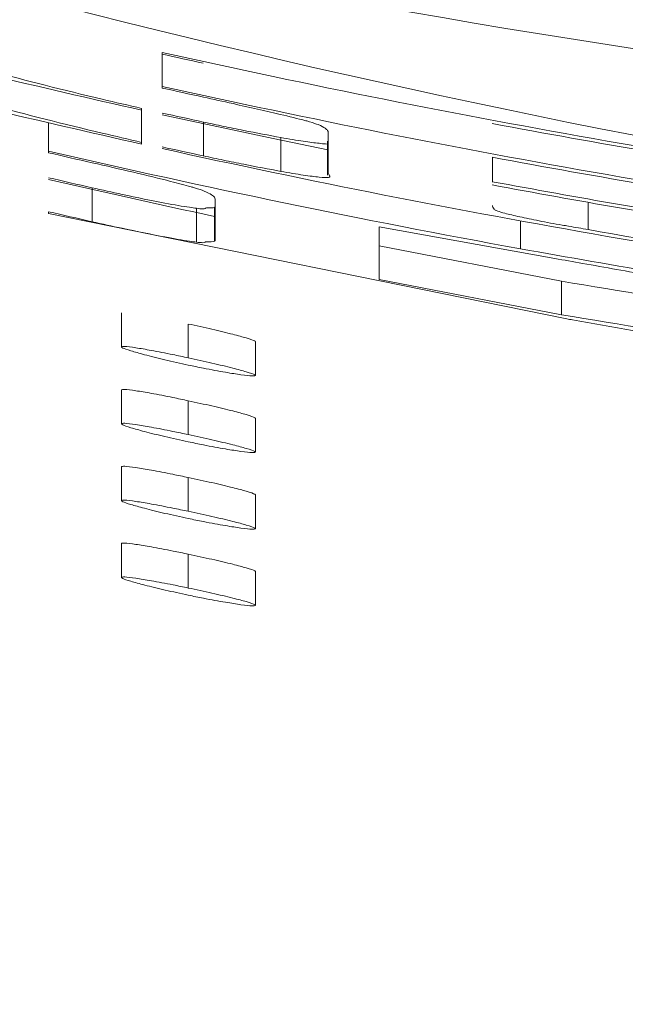
# Model space of a CAD drawing. Units: inches. Extents: x -532 to 1213, y -222 to 169.
# Drawn here: x -139 to -139, y -139 to -139 of the extents above; entities that cross this region are included whole.
import ezdxf

# ---------------------------------------------------------------- set-up
doc = ezdxf.new("R2010")
doc.units = ezdxf.units.IN
doc.header["$MEASUREMENT"] = 0

msp = doc.modelspace()

# ---------------------------------------------------------------- linework, layer by layer
at = {"color": 7, "linetype": 'Continuous', "lineweight": 15}
for p, q in [((-139.0970110609893, -138.6328257764152), (-139.0970110609893, -138.6348456464148)), ((-139.0970110609893, -138.6349465519158), (-139.0970110609893, -138.6348456464148)), ((-139.0982313135595, -138.6361609378871), (-139.0982313135595, -138.6381808078868)), ((-139.103788156033, -138.6370157013462), (-139.103788156033, -138.6386970685895)), ((-139.0945517827324, -138.6369693552149), (-139.0945517827324, -138.6389868785749)), ((-139.0899335960821, -138.6378945178607), (-139.0899335960821, -138.6399079346015)), ((-139.0871176286124, -138.6399965202448), (-139.0871176286124, -138.6375959079769)), ((-139.0982313135595, -138.6381808078868), (-139.0982313135595, -138.6382817133878)), ((-139.0871551748453, -138.6381180352786), (-139.0871551748453, -138.6401296920397)), ((-139.103788156033, -138.6387985607504), (-139.103788156033, -138.6386970685895)), ((-139.0773368349343, -138.6390672509798), (-139.0773368349343, -138.6405227541657)), ((-139.1011786928445, -138.6408841366577), (-139.1011786928445, -138.6429051799771)), ((-139.0949647912946, -138.6421102558268), (-139.0949647912946, -138.644127192527)), ((-139.0938947236561, -138.6420603897361), (-139.0938947236561, -138.6440755664567)), ((-139.0938759505397, -138.6420287101021), (-139.0938759505397, -138.6440415401831)), ((-139.0938571774232, -138.6439629277579), (-139.0938571774232, -138.6415717020482)), ((-139.0938571774232, -138.64198705725), (-139.0938571774232, -138.6439905007727)), ((-139.103788156033, -138.6423114801689), (-139.103788156033, -138.6424129723298)), ((-139.103788156033, -138.6424129723298), (-139.0729063794486, -138.6486931664471)), ((-139.0840763837451, -138.6432143497389), (-139.0736197578743, -138.6450963546644)), ((-139.0840763837451, -138.6463512201681), (-139.0840763837451, -138.6432143497389)), ((-139.0732255224285, -138.64644743239), (-139.0840763837451, -138.6443424967064)), ((-139.0732255224285, -138.648449115933), (-139.0840763837451, -138.6463512201681)), ((-139.0732255224285, -138.64644743239), (-139.0732255224285, -138.648449115933)), ((-139.0994327930132, -138.6503628004927), (-139.0994327930132, -138.6483441038128)), ((-139.0994327930132, -138.6483546636908), (-139.0994327930132, -138.6503733603707)), ((-139.0954528923227, -138.6489994029094), (-139.0954528923227, -138.6510151662898)), ((-139.0914542185157, -138.6520576609135), (-139.0914542185157, -138.6500448308325)), ((-139.0994327930132, -138.6529223975907), (-139.0994327930132, -138.6549405076106)), ((-139.0994327930132, -138.6529323708088), (-139.0994327930132, -138.6549504808287)), ((-139.0954528923227, -138.6555858334891), (-139.0954528923227, -138.6535706567686)), ((-139.0914542185157, -138.656621874854), (-139.0914542185157, -138.6546096314329)), ((-139.0994327930132, -138.6574989313888), (-139.0994327930132, -138.6595164547489)), ((-139.0994327930132, -138.6575089046069), (-139.0994327930132, -138.659526427967)), ((-139.0954528923227, -138.6581407373079), (-139.0954528923227, -138.6601553273686)), ((-139.0914542185157, -138.6611849154747), (-139.0914542185157, -138.6591732587135)), ((-139.0914542185157, -138.6591820586118), (-139.0914542185157, -138.661193715373)), ((-139.0994327930132, -138.6620737052073), (-139.0994327930132, -138.6640906419075)), ((-139.0994327930132, -138.6620836784254), (-139.0994327930132, -138.6641006151256)), ((-139.0954528923227, -138.6627096445275), (-139.0954528923227, -138.6647230612684)), ((-139.0914542185157, -138.6657467827756), (-139.0914542185157, -138.6637357126743))]:
    msp.add_line(p, q, dxfattribs=at)
at = {"color": 8, "linetype": 'Continuous', "lineweight": 15}
for p, q in [((-139.071629807529, -138.6417547399337), (-139.071629807529, -138.6433786145079)), ((-139.0756660275689, -138.642857660526), (-139.0756660275689, -138.6445226012925))]:
    msp.add_line(p, q, dxfattribs=at)
at = {"color": 7, "linetype": 'Continuous', "lineweight": 15, "flags": 128}
for points in [[(-139.0945517827324, -138.6354845190345), (-139.0948709257123, -138.6354176398071), (-139.0951712955757, -138.6353507605797), (-139.0954716654392, -138.6352838813523), (-139.0957908084191, -138.6352170021249), (-139.0960911782825, -138.6351495362376), (-139.096391548146, -138.6350820703503), (-139.0966919180094, -138.635014604463), (-139.0970110609893, -138.6349465519158)], [(-139.0871364017289, -138.6386337093215), (-139.0904029239937, -138.6379584637886), (-139.0970110609893, -138.6365346402368)]]:
    msp.add_lwpolyline(points, dxfattribs=at)
at = {"color": 7, "linetype": 'Continuous', "lineweight": 15}
for centre, radius, start, end in [((-138.9686783523364, -138.0573507682643), 2.574803149606313, 2.245425114514627, 357.7545751660924), ((-138.9686783523364, -138.0573507713733), 2.562433418554813, 4.224632146944029, 355.7753681336641), ((-138.9686783523364, -138.0573507885702), 0.5932298408446841, 255.5540983628692, 257.3860097381979), ((-138.9686783523364, -138.0573507888733), 0.5896098282618023, 257.4290242654579, 262.6826018681297), ((-138.9686783523364, -138.057350788865), 0.5897086045875953, 257.4311643488757, 257.6744461037217), ((-138.9686783523364, -138.0573507885702), 0.595201046250178, 255.6029756060362, 257.4284699061818), ((-138.9686783523364, -138.0573507888733), 0.5915810336673091, 257.4715937912196, 262.7071169097338), ((-138.9686783523364, -138.0573507885785), 0.5931310645188891, 257.5048641458498, 257.7466743503176), ((-138.9686783523364, -138.0573507888567), 0.5898073809133535, 259.3832587486027, 261.2507598821067), ((-138.9686783523364, -138.0573507885785), 0.5951022699243929, 257.546918247144, 257.787889130051), ((-138.9686783523364, -138.0573507885702), 0.5952010462501888, 257.5490180539134, 262.7517111092878), ((-138.9686783523364, -138.0573507884332), 0.5968385638890307, 256.9168384451954, 259.6737775831638), ((-138.9686783523364, -138.0573507884249), 0.5969373352955333, 256.9190416489474, 257.1749082856548), ((-138.9686783523364, -138.0573507888567), 0.5917785863188733, 259.4190312411365, 261.2801309685967), ((-138.9686783523364, -138.0573507881384), 0.5983885917890556, 256.9513273948119, 257.2065407808041), ((-138.9686783523364, -138.0573507881301), 0.5984873710663903, 256.9535190687153, 257.9241876172457), ((-138.9686783523364, -138.057350788737), 0.5932095054885942, 259.4448473573485, 260.9328235105658), ((-138.9686783523364, -138.0573507887206), 0.5934043879513328, 259.4483535545208, 260.9358263979935), ((-138.9686783523364, -138.0573507881384), 0.6003597971945442, 256.9949236350571, 257.2492551829433), ((-138.9686783523364, -138.0573507885868), 0.5950034935986229, 260.0353205494422, 261.1788695411847), ((-138.9686783523364, -138.0573507822848), 0.6683136817315111, 242.8131814736542, 297.1868188069554)]:
    msp.add_arc(centre, radius, start, end, dxfattribs=at)
for centre, major_axis, ratio, start_param, end_param in [((-138.9813874287157, -138.0573507897057), (0.5820086965620419, -2.229740772463629e-06), 0.9997615535742926, 4.354595519174771, 4.564578779406256), ((-138.9557626736644, -138.057350788851), (0.5914699923677631, 2.268884799150328e-06), 0.9997615535743184, 4.313996538860122, 4.523010932011955)]:
    msp.add_ellipse(centre, major_axis=major_axis, ratio=ratio, start_param=start_param, end_param=end_param, dxfattribs=at)
for points, knots in [([(-139.1133436723136, -138.6320936248731), (-139.1129731401719, -138.6322127415914), (-139.1111988526416, -138.6327831301868), (-139.1073892349932, -138.633929469173), (-139.1020949604193, -138.6352620587592), (-139.0990141690153, -138.6359788062237), (-139.0982313135595, -138.6361609378871)], [0, 0, 0, 0, 0.1005947398820632, 0.4816963833915367, 0.8682946162896164, 1, 1, 1, 1]), ([(-139.1158029505704, -138.6333349971993), (-139.1146416964575, -138.6337124381822), (-139.1121020905439, -138.6345378831399), (-139.107408590679, -138.635952135036), (-139.1020935549907, -138.6372851226005), (-139.0990138880747, -138.6379993224744), (-139.0982313135595, -138.6381808078868)], [0, 0, 0, 0, 0.2630764252562466, 0.5753352671729739, 0.8920883957711696, 1, 1, 1, 1]), ([(-139.0884505198814, -138.6368907427897), (-139.088938927194, -138.63676784048), (-139.0901926682738, -138.6364523503746), (-139.0924103664282, -138.6359591573264), (-139.0939650939661, -138.6356145567826), (-139.0945517827324, -138.6354845190345)], [0, 0, 0, 0, 0.2843580530290559, 0.7299468358555118, 0.9999999999999999, 0.9999999999999999, 0.9999999999999999, 0.9999999999999999]), ([(-139.0945517827324, -138.6369693552149), (-139.0941509557641, -138.6370565461752), (-139.093344522865, -138.6372319676526), (-139.0917580356212, -138.637551263789), (-139.0906591108113, -138.6377580179222), (-139.0899335960821, -138.6378945178607)], [0, 0, 0, 0, 0.2513806067982773, 0.5057583635261431, 1, 1, 1, 1]), ([(-139.0871176286124, -138.6375959079769), (-139.0871231920119, -138.6375571496923), (-139.0871343232756, -138.637479602019), (-139.0872819205553, -138.637333720869), (-139.0875837313449, -138.6371711111512), (-139.0880285094922, -138.6370089993539), (-139.0883728197932, -138.6369125160581), (-139.0884505198814, -138.6368907427897)], [0, 0, 0, 0, 0.2524167877606491, 0.5050361435045554, 0.7877837523851202, 0.9521094166775909, 1, 1, 1, 1]), ([(-139.0899335960821, -138.6378945178607), (-139.0894586986689, -138.6379771097857), (-139.0885122259801, -138.6381417158651), (-139.0876143247803, -138.6382434454771), (-139.0870969435282, -138.6383006296894), (-139.0870988171187, -138.638261972124), (-139.0870988554959, -138.6382611802916)], [0, 0, 0, 0, 0.3227575633115308, 0.6432572810427649, 0.9926927518412691, 1, 1, 1, 1]), ([(-139.0945517827324, -138.6389868785749), (-139.0941509337929, -138.639073380479), (-139.093344372735, -138.6392474337455), (-139.0917581082689, -138.6395664886658), (-139.0906591344922, -138.6397721546691), (-139.0899335960821, -138.6399079346015)], [0, 0, 0, 0, 0.2513460201340153, 0.5057414200406702, 1, 1, 1, 1]), ([(-139.0952839342745, -138.6408295772879), (-139.0956748801776, -138.6407244342647), (-139.0966541219543, -138.6404610718913), (-139.0987136389826, -138.6399570851025), (-139.1003514496318, -138.6395841477642), (-139.1011786928444, -138.639395780518)], [0, 0, 0, 0, 0.2474904056563355, 0.619914271085909, 1, 1, 1, 1]), ([(-139.0899335960821, -138.6399079346015), (-139.089461857328, -138.639989451943), (-139.0885216698104, -138.6401519181094), (-139.0875753838029, -138.6402665083984), (-139.086954282683, -138.6402985245791), (-139.0870622685728, -138.6401531482244), (-139.0870974736384, -138.640053543919), (-139.0871176286124, -138.6399965202448)], [0, 0, 0, 0, 0.1627053009254293, 0.3242758659341068, 0.5004364881533059, 0.7139988394923166, 1, 1, 1, 1]), ([(-139.1011786928445, -138.6408841366577), (-139.1005826451893, -138.6410177829123), (-139.0990918271066, -138.6413520552668), (-139.0970160562682, -138.6417777065744), (-139.0955963679338, -138.6420221071834), (-139.0950978298958, -138.6420916877362), (-139.0949647912946, -138.6421102558268)], [0, 0, 0, 0, 0.2541115172978303, 0.6355767725516667, 0.9027509383307618, 1, 1, 1, 1]), ([(-139.0938571774232, -138.6415717020482), (-139.0938613056869, -138.6415324309313), (-139.093869568786, -138.641453826183), (-139.0940402225223, -138.641300758298), (-139.0943746670017, -138.6411291422594), (-139.0948447936399, -138.6409488271213), (-139.0952130144707, -138.6408488357535), (-139.0952839342745, -138.6408295772879)], [0, 0, 0, 0, 0.252167792854268, 0.504737003889245, 0.7897307309960089, 0.9595018693182557, 1, 1, 1, 1]), ([(-139.0949647912946, -138.6421102558268), (-139.0948202789963, -138.6421253293786), (-139.0943903948304, -138.6421701690314), (-139.0945076267659, -138.6420655398191), (-139.0940416813139, -138.642095464356), (-139.093873084129, -138.642064989639), (-139.0938552636137, -138.6420145296049), (-139.0938566736684, -138.6419843470604), (-139.0938571774232, -138.6419735640725)], [0, 0, 0, 0, 0.1397823583448326, 0.4158139009254759, 0.5802029186157663, 0.7542879638864253, 0.9122171456637378, 0.9999999999999999, 0.9999999999999999, 0.9999999999999999, 0.9999999999999999]), ([(-139.0773368349343, -138.6419348445198), (-139.0773187837069, -138.642007921283), (-139.0772940535567, -138.6421080363217), (-139.0771345695319, -138.642251956554), (-139.0765840026502, -138.642412420204), (-139.0757345691615, -138.6426163094294), (-139.0745495382896, -138.6428589139431), (-139.0735134306637, -138.6430563341508), (-139.0725400584437, -138.6432171249639), (-139.0720187442843, -138.6433096124138), (-139.071629807529, -138.6433786145079)], [0, 0, 0, 0, 0.3281533269819363, 0.4495694884325499, 0.5330776086670869, 0.6398740293998312, 0.7490212439455671, 0.86691470789333, 0.9007090815527132, 1, 1, 1, 1]), ([(-139.1011786928445, -138.6429051799771), (-139.1005826518885, -138.6430384813593), (-139.0990918710502, -138.6433718865462), (-139.0970159045163, -138.6437950891277), (-139.0955963526533, -138.6440390190722), (-139.0950978297392, -138.6441086187825), (-139.0949647912946, -138.644127192527)], [0, 0, 0, 0, 0.254103645864024, 0.6355483502007806, 0.9027405175836359, 1, 1, 1, 1]), ([(-139.0949647912946, -138.644127192527), (-139.0948202806075, -138.644142058378), (-139.0943903935664, -138.6441862809668), (-139.0945075874029, -138.6440812347469), (-139.0940417709203, -138.6441112457445), (-139.0938727350673, -138.644080737284), (-139.093853430231, -138.6440218297681), (-139.0938559267634, -138.6439825868455), (-139.0938571774232, -138.6439629277579)], [0, 0, 0, 0, 0.1305434590106127, 0.3883376546055202, 0.5418642099785935, 0.704446100897383, 0.8519396720119625, 1, 1, 1, 1]), ([(-139.0756660275689, -138.6445226012925), (-139.0699827950032, -138.6455187810645), (-139.0608899846909, -138.6471126052832), (-139.0487823902815, -138.6490417872923), (-139.0405230919872, -138.6504871338995), (-139.0350018848376, -138.6516619424043), (-139.0344647008067, -138.6521436635942), (-139.0341962132984, -138.652384430472)], [0, 0, 0, 0, 0.2784011394103476, 0.445424100125303, 0.6131918774060959, 0.8066711908366471, 1, 1, 1, 1]), ([(-139.0736197578743, -138.6450963546644), (-139.0730690695452, -138.6451939070231), (-139.0711602721788, -138.6455320432709), (-139.0668812036449, -138.6462925331772), (-139.0614066783761, -138.6472757941993), (-139.0561764077648, -138.6482450446473), (-139.0510257185259, -138.6492650708337), (-139.0465511208389, -138.6503102099052), (-139.0460720523745, -138.6507716346883), (-139.0458167723901, -138.6510175129294)], [0, 0, 0, 0, 0.03566036842572683, 0.1236060648659842, 0.2771489452311373, 0.4041981307328404, 0.5206465357641207, 0.7445681484856297, 1, 1, 1, 1]), ([(-139.0458167723901, -138.6490293225638), (-139.0459799637213, -138.6492320161955), (-139.0462310095253, -138.6495438304652), (-139.0501905573648, -138.6494213075723), (-139.0539547787027, -138.6491462209009), (-139.0582982329508, -138.6486922556699), (-139.0644659224723, -138.6479111909952), (-139.0696837486485, -138.6470392746972), (-139.0732255224285, -138.64644743239)], [0, 0, 0, 0, 0.2679323934368801, 0.4121744865532603, 0.5518044291264558, 0.6622401274911807, 0.7707342061684214, 0.9999999999999999, 0.9999999999999999, 0.9999999999999999, 0.9999999999999999]), ([(-139.0458167723901, -138.6510175129294), (-139.0458152145402, -138.6510834849137), (-139.0458100300018, -138.6513030402693), (-139.046833686501, -138.6515057445635), (-139.0501405850393, -138.6514151872677), (-139.0538984008668, -138.6511430354126), (-139.0582773919307, -138.6506883961449), (-139.0644516114149, -138.6499094462465), (-139.0696770362693, -138.6490397261976), (-139.0732255224285, -138.648449115933)], [0, 0, 0, 0, 0.08042186786787968, 0.2676446975640116, 0.4087055911644481, 0.5515980293283119, 0.6620686785114769, 0.7705172975503287, 1, 1, 1, 1]), ([(-139.0954528923227, -138.6489994029094), (-139.0949739567946, -138.649103874445), (-139.0940131943043, -138.6493134482328), (-139.0927978373677, -138.6496073640259), (-139.0919042737455, -138.6498520992572), (-139.0914736204232, -138.6499991538587), (-139.0914587674197, -138.6500413073859), (-139.0914542185157, -138.6500542173908)], [0, 0, 0, 0, 0.229359816379623, 0.4601043260577678, 0.6619415152041158, 0.8964656817284784, 1, 1, 1, 1]), ([(-139.0729063794486, -138.6486931664471), (-139.0727937553185, -138.6487139268494), (-139.0703040011226, -138.6491728720028), (-139.0642864738044, -138.6501611096141), (-139.0560326114415, -138.6513385995081), (-139.0483263147695, -138.6522102852707), (-139.0447149339354, -138.6524907052423), (-139.0429632586874, -138.6526267210063)], [0, 0, 0, 0, 0.01039601018734935, 0.2298220636320282, 0.5507359153484203, 0.7820875689885766, 1, 1, 1, 1]), ([(-139.0994327930132, -138.6503628004927), (-139.099396215289, -138.6503468766366), (-139.0993229185434, -138.6503149674116), (-139.0986517050908, -138.650400155937), (-139.0976316019276, -138.650570690923), (-139.0965367602745, -138.6507856622848), (-139.0957624577035, -138.6509496172581), (-139.0954528923227, -138.6510151662898)], [0, 0, 0, 0, 0.2150237563250122, 0.4308781346074216, 0.6261637499552276, 0.8505406472576523, 0.9999999999999999, 0.9999999999999999, 0.9999999999999999, 0.9999999999999999]), ([(-139.0954528923227, -138.6514428413493), (-139.095924751568, -138.6513392558472), (-139.0968694061277, -138.6511318793514), (-139.0980845249254, -138.6508305232617), (-139.0989015573316, -138.6505889610893), (-139.0994066164168, -138.6504284291628), (-139.0994250814717, -138.6503821344889), (-139.0994327930132, -138.6503628004927)], [0, 0, 0, 0, 0.2270464462229598, 0.4545433046897888, 0.6583306485095234, 0.8573089858891508, 1, 1, 1, 1]), ([(-139.0954528923227, -138.6510151662898), (-139.094973956206, -138.6511191897949), (-139.0940131491323, -138.6513278742437), (-139.0927977356091, -138.6516215029395), (-139.0919055545674, -138.6518650425178), (-139.0914727713385, -138.6520124583662), (-139.0914585915606, -138.6520541803943), (-139.0914542185157, -138.6520670474717)], [0, 0, 0, 0, 0.22932928457697, 0.460063860616527, 0.6618929630995811, 0.8957277578881063, 1, 1, 1, 1]), ([(-139.0914542185157, -138.6520670474717), (-139.0914903802424, -138.6520830796682), (-139.0915628750089, -138.6521152200124), (-139.0922442117426, -138.6520382371135), (-139.0932596584328, -138.6518771923541), (-139.0943696456212, -138.6516702002538), (-139.0951499668724, -138.6515064213246), (-139.0954528923227, -138.6514428413493)], [0, 0, 0, 0, 0.2128118986883396, 0.426631976038829, 0.6232007772536169, 0.8537242526423879, 1, 1, 1, 1]), ([(-139.0994327930132, -138.6529223975907), (-139.0993962125972, -138.6529061917969), (-139.0993229107556, -138.6528737177395), (-139.0986517673604, -138.6529595933167), (-139.0976316025031, -138.6531282699902), (-139.0965368337603, -138.6533426338462), (-139.0957624643485, -138.6535055337688), (-139.0954528923227, -138.6535706567686)], [0, 0, 0, 0, 0.2150452738883014, 0.4309195011254188, 0.6261998395449327, 0.85056476774942, 0.9999999999999999, 0.9999999999999999, 0.9999999999999999, 0.9999999999999999]), ([(-139.0954528923227, -138.6535706567686), (-139.0949742409084, -138.6536741945965), (-139.0940147651455, -138.6538817402832), (-139.0927947331447, -138.6541757021942), (-139.0919071792426, -138.6544158335527), (-139.0914726542674, -138.6545655514816), (-139.0914585637255, -138.654606416216), (-139.0914542185157, -138.6546190179911)], [0, 0, 0, 0, 0.2292692717363663, 0.459579357380389, 0.6619186527962434, 0.8957432318668156, 1, 1, 1, 1]), ([(-139.0994327930132, -138.6549405076106), (-139.099396214083, -138.6549243558821), (-139.0993229161464, -138.6548919905733), (-139.0986517764444, -138.6549770731717), (-139.0976316615115, -138.6551453201528), (-139.0965368170079, -138.6553584236699), (-139.095762462021, -138.6555208850751), (-139.0954528923227, -138.6555858334891)], [0, 0, 0, 0, 0.2150599642865608, 0.4309434835031606, 0.6262256093198519, 0.8505734096935346, 1, 1, 1, 1]), ([(-139.0954528923227, -138.6560135085485), (-139.095924772583, -138.6559110214282), (-139.0968695550467, -138.6557058252328), (-139.0980845037806, -138.6554055164037), (-139.0989016618264, -138.6551666488317), (-139.0994066007545, -138.6550052394677), (-139.0994250770096, -138.6549595770331), (-139.0994327930132, -138.6549405076106)], [0, 0, 0, 0, 0.2269958387783374, 0.4544832785861672, 0.6582645891144315, 0.8572853814513725, 1, 1, 1, 1]), ([(-139.0954528923227, -138.6555858334891), (-139.0949742308802, -138.6556889285694), (-139.0940146921795, -138.6558955959771), (-139.0927947401095, -138.6561891934778), (-139.0919071636907, -138.6564286480395), (-139.0914726517491, -138.6565777383341), (-139.0914585632407, -138.6566186459881), (-139.0914542185157, -138.6566312614122)], [0, 0, 0, 0, 0.2292496170133907, 0.4595604745733449, 0.6619012212282075, 0.8957344394278898, 1, 1, 1, 1]), ([(-139.0914542185157, -138.6566312614122), (-139.0914903754502, -138.65664741593), (-139.091562858616, -138.6566798006054), (-139.0922442232347, -138.6566044720021), (-139.0932595203797, -138.6564433799639), (-139.0943695792185, -138.6562387998573), (-139.0951499631801, -138.6560765072354), (-139.0954528923227, -138.6560135085485)], [0, 0, 0, 0, 0.2128430283262534, 0.4266826469075108, 0.623267557351197, 0.8537601469682159, 1, 1, 1, 1]), ([(-139.0994327930132, -138.6574989313888), (-139.0993962140598, -138.6574828324454), (-139.0993229169977, -138.6574505733142), (-139.0986518028673, -138.6575348817046), (-139.0976316585588, -138.6577026310991), (-139.0965371991179, -138.6579146937977), (-139.095762496103, -138.6580761947582), (-139.0954528923227, -138.6581407373079)], [0, 0, 0, 0, 0.2150933380791054, 0.4310049428304397, 0.6263058621575387, 0.8506561669000218, 1, 1, 1, 1]), ([(-139.0954528923227, -138.6581407373079), (-139.0949741704662, -138.658243541651), (-139.0940145455642, -138.658449618742), (-139.0927964902794, -138.6587403888153), (-139.0919056523927, -138.6589806655595), (-139.0914727531772, -138.6591280574147), (-139.0914585873889, -138.6591697781674), (-139.0914542185157, -138.6591826452717)], [0, 0, 0, 0, 0.2293656745886521, 0.4597764026218293, 0.6616777953471163, 0.8956579916768216, 1, 1, 1, 1]), ([(-139.0994327930132, -138.6595164547489), (-139.0993962153091, -138.6595001573194), (-139.0993229219695, -138.6594675010043), (-139.0986518207066, -138.6595512778874), (-139.0976316601485, -138.659718316462), (-139.0965372352475, -138.6599300164187), (-139.0957624993234, -138.6600909954623), (-139.0954528923227, -138.6601553273686)], [0, 0, 0, 0, 0.2151058473104882, 0.4310228400203032, 0.6263220280921565, 0.8506674177891792, 1, 1, 1, 1]), ([(-139.0954528923227, -138.660583002428), (-139.0959250459883, -138.6604809488881), (-139.0968710998984, -138.6602764642943), (-139.0980816016267, -138.6599801660849), (-139.0989032310378, -138.6597408140507), (-139.0994070640666, -138.6595811455593), (-139.099425197149, -138.6595355531837), (-139.0994327930132, -138.6595164547489)], [0, 0, 0, 0, 0.2268585255664977, 0.4545562404664912, 0.6576727408477155, 0.856600697308851, 1, 1, 1, 1]), ([(-139.0954528923227, -138.6601553273686), (-139.0949741603422, -138.6602576810396), (-139.0940144725859, -138.6604628638328), (-139.0927964993578, -138.6607533840289), (-139.0919056157321, -138.6609925867198), (-139.0914727600627, -138.6611407048769), (-139.0914585888794, -138.6611816688332), (-139.0914542185157, -138.6611943020329)], [0, 0, 0, 0, 0.2293450189815622, 0.4597553863939173, 0.6616571085523519, 0.8956557494513229, 1, 1, 1, 1]), ([(-139.0914542185157, -138.6611943020329), (-139.0914906535134, -138.6612103384814), (-139.0915638034343, -138.6612425345843), (-139.0922425989848, -138.6611686873461), (-139.0932596863341, -138.6610096288155), (-139.0943694312227, -138.6608060390737), (-139.0951499455039, -138.6606453657581), (-139.0954528923227, -138.660583002428)], [0, 0, 0, 0, 0.2127357718210565, 0.4271059663789015, 0.6235593780847899, 0.8538892988904434, 1, 1, 1, 1]), ([(-139.0994327930132, -138.6620737052073), (-139.0993962377336, -138.6620574289092), (-139.0993229893274, -138.6620248149364), (-139.0986515731074, -138.6621082819614), (-139.0976283752769, -138.6622771332634), (-139.0965285815815, -138.6624813168009), (-139.0957558553051, -138.6626453370629), (-139.0954528923227, -138.6627096445275)], [0, 0, 0, 0, 0.2151697816456305, 0.4311509497813925, 0.626496757185501, 0.8535604911819535, 1, 1, 1, 1]), ([(-139.0954528923227, -138.6627096445275), (-139.0949738803637, -138.6628114430264), (-139.0940125742353, -138.6630157375517), (-139.0927976528011, -138.6633043850055), (-139.0919053932795, -138.6635435720132), (-139.0914727746358, -138.6636904674474), (-139.0914585925558, -138.6637322214532), (-139.0914542185157, -138.6637450992326)], [0, 0, 0, 0, 0.2291391094545591, 0.4598482898956595, 0.6617074385251975, 0.8956637365877614, 1, 1, 1, 1]), ([(-139.0994327930132, -138.6640906419075), (-139.0993962403355, -138.6640744801127), (-139.09932299895, -138.6640420963772), (-139.098651582305, -138.664123886615), (-139.0976283625693, -138.6642922293796), (-139.0965287098682, -138.6644962924256), (-139.095755866532, -138.6646591981058), (-139.0954528923227, -138.6647230612684)], [0, 0, 0, 0, 0.2151860441081977, 0.4311728986108513, 0.6265220848570954, 0.8535871751214983, 1, 1, 1, 1]), ([(-139.0954528923227, -138.6651507363278), (-139.0959189234851, -138.665049173188), (-139.0968586588666, -138.664844374703), (-139.0980614134248, -138.6645513528853), (-139.098905284986, -138.6643157110296), (-139.0994064397203, -138.6641553003241), (-139.0994250126331, -138.664109731251), (-139.0994327930132, -138.6640906419075)], [0, 0, 0, 0, 0.2242001587629491, 0.4520917027644214, 0.6572788859345711, 0.8564306742425878, 1, 1, 1, 1]), ([(-139.0954528923227, -138.6647230612684), (-139.0949738798585, -138.6648246625614), (-139.0940125707051, -138.6650285617505), (-139.0927976525644, -138.6653166694726), (-139.0919053799325, -138.665555222335), (-139.0914727719338, -138.6657014799287), (-139.0914585920274, -138.6657432776526), (-139.0914542185157, -138.6657561693338)], [0, 0, 0, 0, 0.2291345773240842, 0.4598401564890805, 0.6616967384386452, 0.8956570498255952, 1, 1, 1, 1]), ([(-139.0914542185157, -138.6657561693338), (-139.0914906519941, -138.665772104196), (-139.0915637972398, -138.6658040956352), (-139.092242568823, -138.6657317503102), (-139.0932596449747, -138.6655738833539), (-139.0943693137941, -138.6653715549778), (-139.0951499361184, -138.6652124747051), (-139.0954528923227, -138.6651507363278)], [0, 0, 0, 0, 0.2127638637287541, 0.4271528777587227, 0.6236108214374161, 0.8539249604725672, 1, 1, 1, 1]), ([(-138.6536275963262, -138.6689493591125), (-138.7031141858066, -138.6903440968235), (-138.8035153959326, -138.7337509587444), (-138.9686780368367, -138.75119056836), (-139.1338406777407, -138.7337509587444), (-139.2342418878667, -138.6903440968235), (-139.2837284773471, -138.6689493591125)], [0, 0, 0, 0, 0.2464441883628712, 0.5, 0.7535558116371287, 1, 1, 1, 1])]:
    msp.add_open_spline(points, degree=3, knots=knots, dxfattribs=at)

doc.saveas('drawing.dxf')
